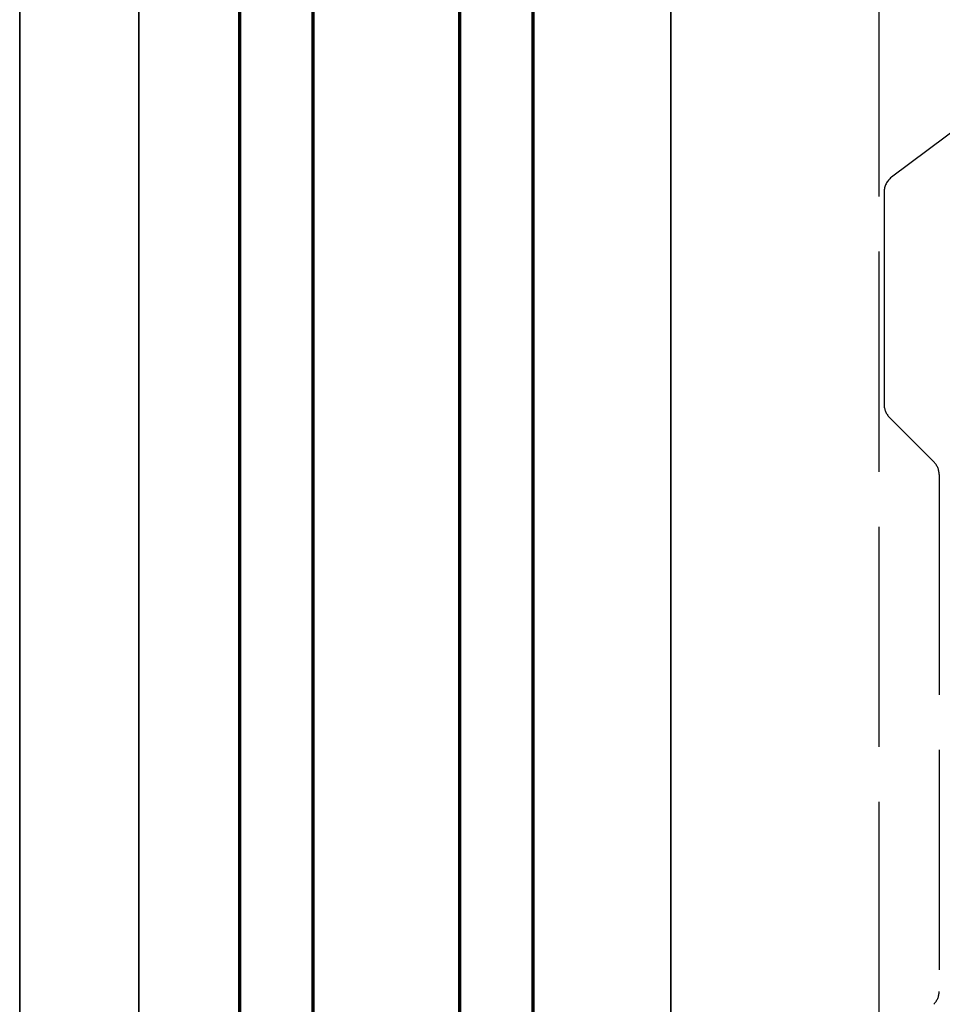
# Model space of a CAD drawing. Units: millimetres. Extents: x 2530 to 23610, y -1334 to 3505.
# Drawn here: x 4531 to 4582, y -807 to -754 of the extents above; entities that cross this region are included whole.
import ezdxf

# ---------------------------------------------------------------- set-up
doc = ezdxf.new("R2010")
doc.units = ezdxf.units.MM
doc.linetypes.add('ACAD_ISO02W100', pattern=[15, 12, -3])
for name, color, linetype, lineweight in [('S03_AL_Kontur', 250, 'Continuous', 35), ('S15_Glas_Kontur', 4, 'Continuous', 70), ('S17_Verdeckt', 63, 'ACAD_ISO02W100', 25)]:
    doc.layers.add(name, color=color, linetype=linetype, lineweight=lineweight)

# ---------------------------------------------------------------- blocks, each defined once
blk = doc.blocks.new('*U12344')
at = {"layer": 'S15_Glas_Kontur', "color": 4}
for p, q in [((0, 32), (382.89, 32)), ((0, 24), (382.89, 24)), ((0, 8), (382.89, 8)), ((0, 0), (382.89, 0))]:
    blk.add_line(p, q, dxfattribs=at)

msp = doc.modelspace()

# ---------------------------------------------------------------- linework, layer by layer
at = {"layer": 'S03_AL_Kontur'}
for p, q in [((4531.33, -829.485), (4531.33, -643.792)), ((4537.83, -829.485), (4537.83, -643.792)), ((4566.83, -828.93), (4566.83, -643.792))]:
    msp.add_line(p, q, dxfattribs=at)
at = {"layer": 'S17_Verdeckt'}
for p, q in [((4578.18, -1048.307), (4578.18, -643.792)), ((4588.188, -755.256), (4578.855, -762.256)), ((4578.455, -763.056), (4578.455, -774.642)), ((4578.748, -775.349), (4581.162, -777.763)), ((4581.455, -778.47), (4581.455, -806.642))]:
    msp.add_line(p, q, dxfattribs=at)
for centre, start, end in [((4579.455, -763.056), 126.8699, 180), ((4579.455, -774.642), 180, 225)]:
    msp.add_arc(centre, 1, start, end, dxfattribs=at)
at = {"layer": 'S17_Verdeckt', "ltscale": 2}
for centre, start, end in [((4580.455, -778.47), 0, 45), ((4580.455, -806.642), 315, 0)]:
    msp.add_arc(centre, 1, start, end, dxfattribs=at)

# ---------------------------------------------------------------- block references
at = {"layer": 'S03_AL_Kontur', "xscale": -0.5, "yscale": 0.5, "zscale": 0.5, "rotation": 270}
msp.add_blockref('*U12344', (4543.33, -835.235), dxfattribs=at)

doc.saveas('drawing.dxf')
